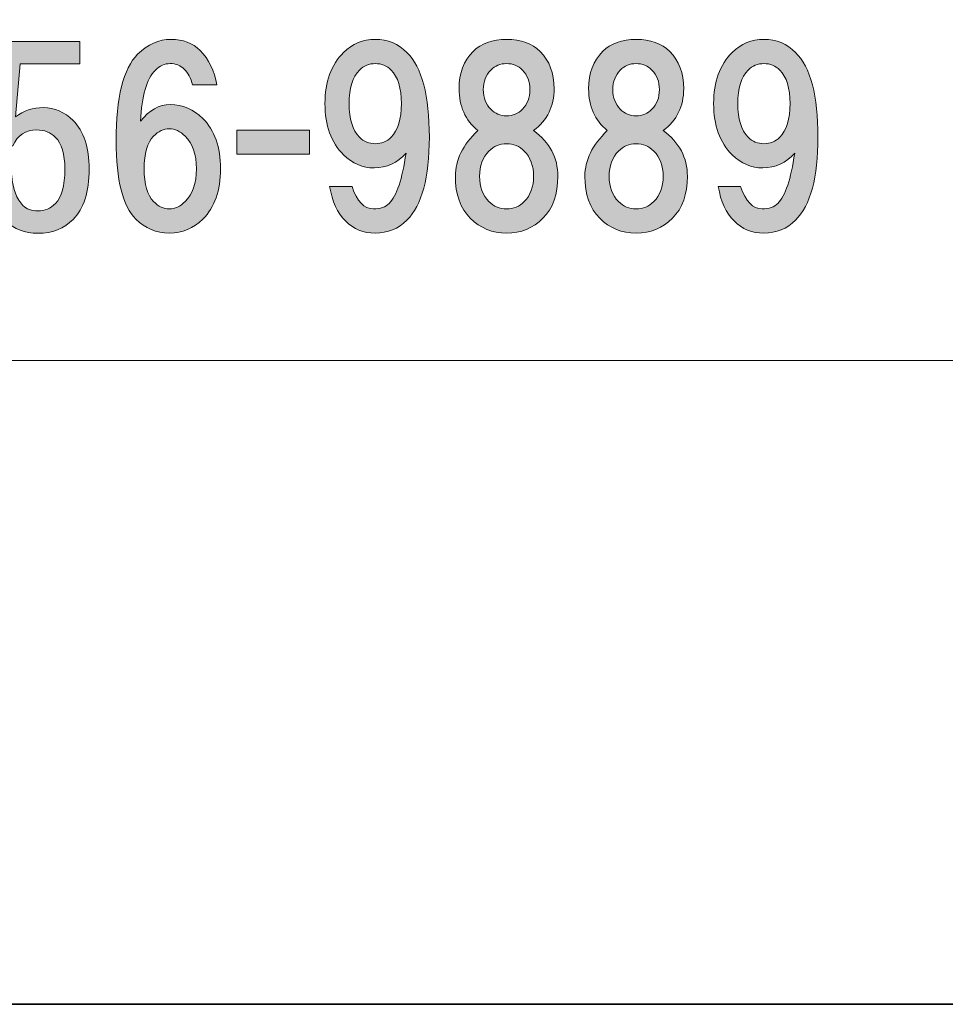
# Model space of a CAD drawing. Units: inches. Extents: x -43 to 253, y 44 to 253.
# Drawn here: x -1 to 11, y 44 to 57 of the extents above; entities that cross this region are included whole.
import ezdxf

# ---------------------------------------------------------------- set-up
doc = ezdxf.new("R2010")
doc.units = ezdxf.units.IN
doc.header["$MEASUREMENT"] = 0
doc.layers.add('儗僀儎乕 1', color=7, linetype='Continuous')

# ---------------------------------------------------------------- blocks, each defined once
blk = doc.blocks.new('block 9')
at = {"layer": '儗僀儎乕 1'}
h = blk.add_hatch(color=7, dxfattribs=at)
h.dxf.hatch_style = 2
edge = h.paths.add_edge_path()
edge.add_spline(control_points=[(-1.28, 55.25), (-1.28, 55.25), (-1.193, 56.639), (-1.193, 56.639), (-1.193, 56.639), (-0.077, 56.639), (-0.077, 56.639), (-0.077, 56.639), (-0.077, 56.341), (-0.077, 56.341), (-0.077, 56.341), (-0.871, 56.341), (-0.871, 56.341), (-0.871, 56.341), (-0.933, 55.634), (-0.933, 55.634), (-0.825, 55.717), (-0.701, 55.758), (-0.561, 55.758), (-0.412, 55.758), (-0.28, 55.7), (-0.164, 55.585), (-0.023, 55.444), (0.047, 55.229), (0.047, 54.94), (0.047, 54.634), (-0.023, 54.41), (-0.164, 54.27), (-0.288, 54.146), (-0.445, 54.084), (-0.635, 54.084), (-0.809, 54.084), (-0.949, 54.138), (-1.057, 54.245), (-1.189, 54.377), (-1.272, 54.58), (-1.305, 54.853), (-1.305, 54.853), (-0.983, 54.853), (-0.983, 54.853), (-0.966, 54.671), (-0.916, 54.539), (-0.834, 54.456), (-0.784, 54.406), (-0.718, 54.382), (-0.635, 54.382), (-0.544, 54.382), (-0.466, 54.415), (-0.4, 54.481), (-0.317, 54.563), (-0.276, 54.716), (-0.276, 54.94), (-0.276, 55.138), (-0.317, 55.279), (-0.4, 55.361), (-0.466, 55.427), (-0.548, 55.461), (-0.648, 55.461), (-0.797, 55.461), (-0.904, 55.39), (-0.97, 55.25), (-0.97, 55.25), (-1.28, 55.25), (-1.28, 55.25)], knot_values=[0, 0, 0, 0, 1, 1, 1, 2, 2, 2, 3, 3, 3, 4, 4, 4, 5, 5, 5, 6, 6, 6, 7, 7, 7, 8, 8, 8, 9, 9, 9, 10, 10, 10, 11, 11, 11, 12, 12, 12, 13, 13, 13, 14, 14, 14, 15, 15, 15, 16, 16, 16, 17, 17, 17, 18, 18, 18, 19, 19, 19, 20, 20, 20, 21, 21, 21, 21], degree=3, periodic=1)
h = blk.add_hatch(color=7, dxfattribs=at)
h.dxf.hatch_style = 2
edge = h.paths.add_edge_path()
edge.add_spline(control_points=[(1.524, 56.517), (1.64, 56.402), (1.714, 56.249), (1.747, 56.059), (1.747, 56.059), (1.425, 56.059), (1.425, 56.059), (1.4, 56.15), (1.363, 56.22), (1.313, 56.269), (1.264, 56.319), (1.202, 56.344), (1.127, 56.344), (1.053, 56.344), (0.987, 56.315), (0.929, 56.257), (0.813, 56.141), (0.747, 55.914), (0.73, 55.575), (0.846, 55.724), (0.978, 55.798), (1.127, 55.798), (1.293, 55.798), (1.437, 55.736), (1.561, 55.612), (1.718, 55.455), (1.797, 55.232), (1.797, 54.942), (1.797, 54.653), (1.718, 54.43), (1.561, 54.273), (1.437, 54.149), (1.288, 54.087), (1.115, 54.087), (0.941, 54.087), (0.792, 54.149), (0.668, 54.273), (0.495, 54.446), (0.408, 54.794), (0.408, 55.314), (0.408, 55.893), (0.503, 56.278), (0.693, 56.468), (0.825, 56.6), (0.974, 56.666), (1.14, 56.666), (1.297, 56.666), (1.425, 56.617), (1.524, 56.517)], knot_values=[0, 0, 0, 0, 1, 1, 1, 2, 2, 2, 3, 3, 3, 4, 4, 4, 5, 5, 5, 6, 6, 6, 7, 7, 7, 8, 8, 8, 9, 9, 9, 10, 10, 10, 11, 11, 11, 12, 12, 12, 13, 13, 13, 14, 14, 14, 15, 15, 15, 16, 16, 16, 16], degree=3, periodic=1)
edge = h.paths.add_edge_path()
edge.add_spline(control_points=[(0.904, 55.376), (0.821, 55.294), (0.78, 55.149), (0.78, 54.942), (0.78, 54.736), (0.821, 54.591), (0.904, 54.508), (0.97, 54.442), (1.04, 54.409), (1.115, 54.409), (1.189, 54.409), (1.26, 54.442), (1.326, 54.508), (1.425, 54.608), (1.475, 54.752), (1.475, 54.942), (1.475, 55.133), (1.425, 55.277), (1.326, 55.376), (1.26, 55.443), (1.189, 55.476), (1.115, 55.476), (1.04, 55.476), (0.97, 55.443), (0.904, 55.376)], knot_values=[0, 0, 0, 0, 1, 1, 1, 2, 2, 2, 3, 3, 3, 4, 4, 4, 5, 5, 5, 6, 6, 6, 7, 7, 7, 8, 8, 8, 8], degree=3, periodic=1)
h = blk.add_hatch(color=7, dxfattribs=at)
h.dxf.hatch_style = 2
edge = h.paths.add_edge_path()
edge.add_spline(control_points=[(3.459, 54.248), (3.351, 54.355), (3.281, 54.508), (3.248, 54.707), (3.248, 54.707), (3.546, 54.707), (3.546, 54.707), (3.612, 54.508), (3.707, 54.409), (3.831, 54.409), (3.922, 54.409), (3.992, 54.434), (4.042, 54.483), (4.141, 54.583), (4.215, 54.806), (4.265, 55.153), (4.149, 55.021), (4.009, 54.955), (3.843, 54.955), (3.686, 54.955), (3.55, 55.013), (3.434, 55.128), (3.269, 55.294), (3.186, 55.521), (3.186, 55.811), (3.186, 56.1), (3.269, 56.327), (3.434, 56.493), (3.55, 56.608), (3.69, 56.666), (3.856, 56.666), (4.021, 56.666), (4.162, 56.608), (4.277, 56.493), (4.476, 56.294), (4.575, 55.918), (4.575, 55.364), (4.575, 54.827), (4.476, 54.459), (4.277, 54.26), (4.162, 54.144), (4.021, 54.087), (3.856, 54.087), (3.699, 54.087), (3.566, 54.14), (3.459, 54.248)], knot_values=[0, 0, 0, 0, 1, 1, 1, 2, 2, 2, 3, 3, 3, 4, 4, 4, 5, 5, 5, 6, 6, 6, 7, 7, 7, 8, 8, 8, 9, 9, 9, 10, 10, 10, 11, 11, 11, 12, 12, 12, 13, 13, 13, 14, 14, 14, 15, 15, 15, 15], degree=3, periodic=1)
edge = h.paths.add_edge_path()
edge.add_spline(control_points=[(4.067, 55.364), (4.158, 55.455), (4.203, 55.604), (4.203, 55.811), (4.203, 56.017), (4.158, 56.166), (4.067, 56.257), (4.009, 56.315), (3.938, 56.344), (3.856, 56.344), (3.773, 56.344), (3.703, 56.315), (3.645, 56.257), (3.554, 56.166), (3.508, 56.017), (3.508, 55.811), (3.508, 55.604), (3.554, 55.455), (3.645, 55.364), (3.703, 55.306), (3.773, 55.277), (3.856, 55.277), (3.938, 55.277), (4.009, 55.306), (4.067, 55.364)], knot_values=[0, 0, 0, 0, 1, 1, 1, 2, 2, 2, 3, 3, 3, 4, 4, 4, 5, 5, 5, 6, 6, 6, 7, 7, 7, 8, 8, 8, 8], degree=3, periodic=1)
h = blk.add_hatch(color=7, dxfattribs=at)
h.dxf.hatch_style = 2
edge = h.paths.add_edge_path()
edge.add_spline(control_points=[(6.05, 56.505), (6.174, 56.381), (6.236, 56.216), (6.236, 56.009), (6.236, 55.777), (6.145, 55.591), (5.963, 55.451), (6.178, 55.294), (6.285, 55.091), (6.285, 54.843), (6.285, 54.603), (6.219, 54.417), (6.087, 54.285), (5.955, 54.153), (5.793, 54.087), (5.603, 54.087), (5.413, 54.087), (5.252, 54.153), (5.119, 54.285), (4.987, 54.417), (4.921, 54.603), (4.921, 54.843), (4.921, 55.058), (5.02, 55.261), (5.219, 55.451), (5.053, 55.591), (4.971, 55.777), (4.971, 56.009), (4.971, 56.216), (5.033, 56.381), (5.157, 56.505), (5.264, 56.613), (5.413, 56.666), (5.603, 56.666), (5.793, 56.666), (5.942, 56.613), (6.05, 56.505)], knot_values=[0, 0, 0, 0, 1, 1, 1, 2, 2, 2, 3, 3, 3, 4, 4, 4, 5, 5, 5, 6, 6, 6, 7, 7, 7, 8, 8, 8, 9, 9, 9, 10, 10, 10, 11, 11, 11, 12, 12, 12, 12], degree=3, periodic=1)
edge = h.paths.add_edge_path()
edge.add_spline(control_points=[(5.367, 54.508), (5.434, 54.442), (5.512, 54.409), (5.603, 54.409), (5.694, 54.409), (5.773, 54.442), (5.839, 54.508), (5.921, 54.591), (5.963, 54.703), (5.963, 54.843), (5.963, 54.984), (5.921, 55.095), (5.839, 55.178), (5.773, 55.244), (5.694, 55.277), (5.603, 55.277), (5.512, 55.277), (5.434, 55.244), (5.367, 55.178), (5.285, 55.095), (5.243, 54.984), (5.243, 54.843), (5.243, 54.703), (5.285, 54.591), (5.367, 54.508)], knot_values=[0, 0, 0, 0, 1, 1, 1, 2, 2, 2, 3, 3, 3, 4, 4, 4, 5, 5, 5, 6, 6, 6, 7, 7, 7, 8, 8, 8, 8], degree=3, periodic=1)
edge = h.paths.add_edge_path()
edge.add_spline(control_points=[(5.814, 56.257), (5.756, 56.315), (5.686, 56.344), (5.603, 56.344), (5.52, 56.344), (5.45, 56.315), (5.392, 56.257), (5.326, 56.191), (5.293, 56.104), (5.293, 55.997), (5.293, 55.889), (5.326, 55.802), (5.392, 55.736), (5.45, 55.678), (5.52, 55.649), (5.603, 55.649), (5.686, 55.649), (5.756, 55.678), (5.814, 55.736), (5.88, 55.802), (5.913, 55.889), (5.913, 55.997), (5.913, 56.104), (5.88, 56.191), (5.814, 56.257)], knot_values=[0, 0, 0, 0, 1, 1, 1, 2, 2, 2, 3, 3, 3, 4, 4, 4, 5, 5, 5, 6, 6, 6, 7, 7, 7, 8, 8, 8, 8], degree=3, periodic=1)
h = blk.add_hatch(color=7, dxfattribs=at)
h.dxf.hatch_style = 2
edge = h.paths.add_edge_path()
edge.add_spline(control_points=[(7.774, 56.505), (7.898, 56.381), (7.96, 56.216), (7.96, 56.009), (7.96, 55.777), (7.869, 55.591), (7.687, 55.451), (7.902, 55.294), (8.009, 55.091), (8.009, 54.843), (8.009, 54.603), (7.943, 54.417), (7.811, 54.285), (7.678, 54.153), (7.517, 54.087), (7.327, 54.087), (7.137, 54.087), (6.976, 54.153), (6.843, 54.285), (6.711, 54.417), (6.645, 54.603), (6.645, 54.843), (6.645, 55.058), (6.744, 55.261), (6.943, 55.451), (6.777, 55.591), (6.695, 55.777), (6.695, 56.009), (6.695, 56.216), (6.757, 56.381), (6.881, 56.505), (6.988, 56.613), (7.137, 56.666), (7.327, 56.666), (7.517, 56.666), (7.666, 56.613), (7.774, 56.505)], knot_values=[0, 0, 0, 0, 1, 1, 1, 2, 2, 2, 3, 3, 3, 4, 4, 4, 5, 5, 5, 6, 6, 6, 7, 7, 7, 8, 8, 8, 9, 9, 9, 10, 10, 10, 11, 11, 11, 12, 12, 12, 12], degree=3, periodic=1)
edge = h.paths.add_edge_path()
edge.add_spline(control_points=[(7.091, 54.508), (7.158, 54.442), (7.236, 54.409), (7.327, 54.409), (7.418, 54.409), (7.497, 54.442), (7.563, 54.508), (7.645, 54.591), (7.687, 54.703), (7.687, 54.843), (7.687, 54.984), (7.645, 55.095), (7.563, 55.178), (7.497, 55.244), (7.418, 55.277), (7.327, 55.277), (7.236, 55.277), (7.158, 55.244), (7.091, 55.178), (7.009, 55.095), (6.967, 54.984), (6.967, 54.843), (6.967, 54.703), (7.009, 54.591), (7.091, 54.508)], knot_values=[0, 0, 0, 0, 1, 1, 1, 2, 2, 2, 3, 3, 3, 4, 4, 4, 5, 5, 5, 6, 6, 6, 7, 7, 7, 8, 8, 8, 8], degree=3, periodic=1)
edge = h.paths.add_edge_path()
edge.add_spline(control_points=[(7.538, 56.257), (7.48, 56.315), (7.41, 56.344), (7.327, 56.344), (7.244, 56.344), (7.174, 56.315), (7.116, 56.257), (7.05, 56.191), (7.017, 56.104), (7.017, 55.997), (7.017, 55.889), (7.05, 55.802), (7.116, 55.736), (7.174, 55.678), (7.244, 55.649), (7.327, 55.649), (7.41, 55.649), (7.48, 55.678), (7.538, 55.736), (7.604, 55.802), (7.637, 55.889), (7.637, 55.997), (7.637, 56.104), (7.604, 56.191), (7.538, 56.257)], knot_values=[0, 0, 0, 0, 1, 1, 1, 2, 2, 2, 3, 3, 3, 4, 4, 4, 5, 5, 5, 6, 6, 6, 7, 7, 7, 8, 8, 8, 8], degree=3, periodic=1)
h = blk.add_hatch(color=7, dxfattribs=at)
h.dxf.hatch_style = 2
edge = h.paths.add_edge_path()
edge.add_spline(control_points=[(8.631, 54.248), (8.523, 54.355), (8.453, 54.508), (8.42, 54.707), (8.42, 54.707), (8.717, 54.707), (8.717, 54.707), (8.784, 54.508), (8.879, 54.409), (9.003, 54.409), (9.094, 54.409), (9.164, 54.434), (9.214, 54.483), (9.313, 54.583), (9.387, 54.806), (9.437, 55.153), (9.321, 55.021), (9.18, 54.955), (9.015, 54.955), (8.858, 54.955), (8.722, 55.013), (8.606, 55.128), (8.44, 55.294), (8.358, 55.521), (8.358, 55.811), (8.358, 56.1), (8.44, 56.327), (8.606, 56.493), (8.722, 56.608), (8.862, 56.666), (9.028, 56.666), (9.193, 56.666), (9.333, 56.608), (9.449, 56.493), (9.648, 56.294), (9.747, 55.918), (9.747, 55.364), (9.747, 54.827), (9.648, 54.459), (9.449, 54.26), (9.333, 54.144), (9.193, 54.087), (9.028, 54.087), (8.87, 54.087), (8.738, 54.14), (8.631, 54.248)], knot_values=[0, 0, 0, 0, 1, 1, 1, 2, 2, 2, 3, 3, 3, 4, 4, 4, 5, 5, 5, 6, 6, 6, 7, 7, 7, 8, 8, 8, 9, 9, 9, 10, 10, 10, 11, 11, 11, 12, 12, 12, 13, 13, 13, 14, 14, 14, 15, 15, 15, 15], degree=3, periodic=1)
edge = h.paths.add_edge_path()
edge.add_spline(control_points=[(9.238, 55.364), (9.329, 55.455), (9.375, 55.604), (9.375, 55.811), (9.375, 56.017), (9.329, 56.166), (9.238, 56.257), (9.18, 56.315), (9.11, 56.344), (9.028, 56.344), (8.945, 56.344), (8.875, 56.315), (8.817, 56.257), (8.726, 56.166), (8.68, 56.017), (8.68, 55.811), (8.68, 55.604), (8.726, 55.455), (8.817, 55.364), (8.875, 55.306), (8.945, 55.277), (9.028, 55.277), (9.11, 55.277), (9.18, 55.306), (9.238, 55.364)], knot_values=[0, 0, 0, 0, 1, 1, 1, 2, 2, 2, 3, 3, 3, 4, 4, 4, 5, 5, 5, 6, 6, 6, 7, 7, 7, 8, 8, 8, 8], degree=3, periodic=1)
h = blk.add_hatch(color=7, dxfattribs=at)
h.dxf.hatch_style = 2
h.paths.add_polyline_path([(2.978, 55.137), (2.011, 55.137), (2.011, 55.459), (2.978, 55.459)])
at = {"layer": '儗僀儎乕 1', "lineweight": 0}
blk.add_lwpolyline([(2.978, 55.137), (2.011, 55.137), (2.011, 55.459), (2.978, 55.459), (2.978, 55.137)], dxfattribs=at)
for points, knots in [([(-1.28, 55.25), (-1.28, 55.25), (-1.193, 56.639), (-1.193, 56.639), (-1.193, 56.639), (-0.077, 56.639), (-0.077, 56.639), (-0.077, 56.639), (-0.077, 56.341), (-0.077, 56.341), (-0.077, 56.341), (-0.871, 56.341), (-0.871, 56.341), (-0.871, 56.341), (-0.933, 55.634), (-0.933, 55.634), (-0.825, 55.717), (-0.701, 55.758), (-0.561, 55.758), (-0.412, 55.758), (-0.28, 55.7), (-0.164, 55.585), (-0.023, 55.444), (0.047, 55.229), (0.047, 54.94), (0.047, 54.634), (-0.023, 54.41), (-0.164, 54.27), (-0.288, 54.146), (-0.445, 54.084), (-0.635, 54.084), (-0.809, 54.084), (-0.949, 54.138), (-1.057, 54.245), (-1.189, 54.377), (-1.272, 54.58), (-1.305, 54.853), (-1.305, 54.853), (-0.983, 54.853), (-0.983, 54.853), (-0.966, 54.671), (-0.916, 54.539), (-0.834, 54.456), (-0.784, 54.406), (-0.718, 54.382), (-0.635, 54.382), (-0.544, 54.382), (-0.466, 54.415), (-0.4, 54.481), (-0.317, 54.563), (-0.276, 54.716), (-0.276, 54.94), (-0.276, 55.138), (-0.317, 55.279), (-0.4, 55.361), (-0.466, 55.427), (-0.548, 55.461), (-0.648, 55.461), (-0.797, 55.461), (-0.904, 55.39), (-0.97, 55.25), (-0.97, 55.25), (-1.28, 55.25), (-1.28, 55.25)], [0, 0, 0, 0, 1, 1, 1, 2, 2, 2, 3, 3, 3, 4, 4, 4, 5, 5, 5, 6, 6, 6, 7, 7, 7, 8, 8, 8, 9, 9, 9, 10, 10, 10, 11, 11, 11, 12, 12, 12, 13, 13, 13, 14, 14, 14, 15, 15, 15, 16, 16, 16, 17, 17, 17, 18, 18, 18, 19, 19, 19, 20, 20, 20, 21, 21, 21, 21]), ([(1.524, 56.517), (1.64, 56.402), (1.714, 56.249), (1.747, 56.059), (1.747, 56.059), (1.425, 56.059), (1.425, 56.059), (1.4, 56.15), (1.363, 56.22), (1.313, 56.269), (1.264, 56.319), (1.202, 56.344), (1.127, 56.344), (1.053, 56.344), (0.987, 56.315), (0.929, 56.257), (0.813, 56.141), (0.747, 55.914), (0.73, 55.575), (0.846, 55.724), (0.978, 55.798), (1.127, 55.798), (1.293, 55.798), (1.437, 55.736), (1.561, 55.612), (1.718, 55.455), (1.797, 55.232), (1.797, 54.942), (1.797, 54.653), (1.718, 54.43), (1.561, 54.273), (1.437, 54.149), (1.288, 54.087), (1.115, 54.087), (0.941, 54.087), (0.792, 54.149), (0.668, 54.273), (0.495, 54.446), (0.408, 54.794), (0.408, 55.314), (0.408, 55.893), (0.503, 56.278), (0.693, 56.468), (0.825, 56.6), (0.974, 56.666), (1.14, 56.666), (1.297, 56.666), (1.425, 56.617), (1.524, 56.517)], [0, 0, 0, 0, 1, 1, 1, 2, 2, 2, 3, 3, 3, 4, 4, 4, 5, 5, 5, 6, 6, 6, 7, 7, 7, 8, 8, 8, 9, 9, 9, 10, 10, 10, 11, 11, 11, 12, 12, 12, 13, 13, 13, 14, 14, 14, 15, 15, 15, 16, 16, 16, 16]), ([(3.459, 54.248), (3.351, 54.355), (3.281, 54.508), (3.248, 54.707), (3.248, 54.707), (3.546, 54.707), (3.546, 54.707), (3.612, 54.508), (3.707, 54.409), (3.831, 54.409), (3.922, 54.409), (3.992, 54.434), (4.042, 54.483), (4.141, 54.583), (4.215, 54.806), (4.265, 55.153), (4.149, 55.021), (4.009, 54.955), (3.843, 54.955), (3.686, 54.955), (3.55, 55.013), (3.434, 55.128), (3.269, 55.294), (3.186, 55.521), (3.186, 55.811), (3.186, 56.1), (3.269, 56.327), (3.434, 56.493), (3.55, 56.608), (3.69, 56.666), (3.856, 56.666), (4.021, 56.666), (4.162, 56.608), (4.277, 56.493), (4.476, 56.294), (4.575, 55.918), (4.575, 55.364), (4.575, 54.827), (4.476, 54.459), (4.277, 54.26), (4.162, 54.144), (4.021, 54.087), (3.856, 54.087), (3.699, 54.087), (3.566, 54.14), (3.459, 54.248)], [0, 0, 0, 0, 1, 1, 1, 2, 2, 2, 3, 3, 3, 4, 4, 4, 5, 5, 5, 6, 6, 6, 7, 7, 7, 8, 8, 8, 9, 9, 9, 10, 10, 10, 11, 11, 11, 12, 12, 12, 13, 13, 13, 14, 14, 14, 15, 15, 15, 15]), ([(6.05, 56.505), (6.174, 56.381), (6.236, 56.216), (6.236, 56.009), (6.236, 55.777), (6.145, 55.591), (5.963, 55.451), (6.178, 55.294), (6.285, 55.091), (6.285, 54.843), (6.285, 54.603), (6.219, 54.417), (6.087, 54.285), (5.955, 54.153), (5.793, 54.087), (5.603, 54.087), (5.413, 54.087), (5.252, 54.153), (5.119, 54.285), (4.987, 54.417), (4.921, 54.603), (4.921, 54.843), (4.921, 55.058), (5.02, 55.261), (5.219, 55.451), (5.053, 55.591), (4.971, 55.777), (4.971, 56.009), (4.971, 56.216), (5.033, 56.381), (5.157, 56.505), (5.264, 56.613), (5.413, 56.666), (5.603, 56.666), (5.793, 56.666), (5.942, 56.613), (6.05, 56.505)], [0, 0, 0, 0, 1, 1, 1, 2, 2, 2, 3, 3, 3, 4, 4, 4, 5, 5, 5, 6, 6, 6, 7, 7, 7, 8, 8, 8, 9, 9, 9, 10, 10, 10, 11, 11, 11, 12, 12, 12, 12]), ([(7.774, 56.505), (7.898, 56.381), (7.96, 56.216), (7.96, 56.009), (7.96, 55.777), (7.869, 55.591), (7.687, 55.451), (7.902, 55.294), (8.009, 55.091), (8.009, 54.843), (8.009, 54.603), (7.943, 54.417), (7.811, 54.285), (7.678, 54.153), (7.517, 54.087), (7.327, 54.087), (7.137, 54.087), (6.976, 54.153), (6.843, 54.285), (6.711, 54.417), (6.645, 54.603), (6.645, 54.843), (6.645, 55.058), (6.744, 55.261), (6.943, 55.451), (6.777, 55.591), (6.695, 55.777), (6.695, 56.009), (6.695, 56.216), (6.757, 56.381), (6.881, 56.505), (6.988, 56.613), (7.137, 56.666), (7.327, 56.666), (7.517, 56.666), (7.666, 56.613), (7.774, 56.505)], [0, 0, 0, 0, 1, 1, 1, 2, 2, 2, 3, 3, 3, 4, 4, 4, 5, 5, 5, 6, 6, 6, 7, 7, 7, 8, 8, 8, 9, 9, 9, 10, 10, 10, 11, 11, 11, 12, 12, 12, 12]), ([(8.631, 54.248), (8.523, 54.355), (8.453, 54.508), (8.42, 54.707), (8.42, 54.707), (8.717, 54.707), (8.717, 54.707), (8.784, 54.508), (8.879, 54.409), (9.003, 54.409), (9.094, 54.409), (9.164, 54.434), (9.214, 54.483), (9.313, 54.583), (9.387, 54.806), (9.437, 55.153), (9.321, 55.021), (9.18, 54.955), (9.015, 54.955), (8.858, 54.955), (8.722, 55.013), (8.606, 55.128), (8.44, 55.294), (8.358, 55.521), (8.358, 55.811), (8.358, 56.1), (8.44, 56.327), (8.606, 56.493), (8.722, 56.608), (8.862, 56.666), (9.028, 56.666), (9.193, 56.666), (9.333, 56.608), (9.449, 56.493), (9.648, 56.294), (9.747, 55.918), (9.747, 55.364), (9.747, 54.827), (9.648, 54.459), (9.449, 54.26), (9.333, 54.144), (9.193, 54.087), (9.028, 54.087), (8.87, 54.087), (8.738, 54.14), (8.631, 54.248)], [0, 0, 0, 0, 1, 1, 1, 2, 2, 2, 3, 3, 3, 4, 4, 4, 5, 5, 5, 6, 6, 6, 7, 7, 7, 8, 8, 8, 9, 9, 9, 10, 10, 10, 11, 11, 11, 12, 12, 12, 13, 13, 13, 14, 14, 14, 15, 15, 15, 15]), ([(4.067, 55.364), (4.158, 55.455), (4.203, 55.604), (4.203, 55.811), (4.203, 56.017), (4.158, 56.166), (4.067, 56.257), (4.009, 56.315), (3.938, 56.344), (3.856, 56.344), (3.773, 56.344), (3.703, 56.315), (3.645, 56.257), (3.554, 56.166), (3.508, 56.017), (3.508, 55.811), (3.508, 55.604), (3.554, 55.455), (3.645, 55.364), (3.703, 55.306), (3.773, 55.277), (3.856, 55.277), (3.938, 55.277), (4.009, 55.306), (4.067, 55.364)], [0, 0, 0, 0, 1, 1, 1, 2, 2, 2, 3, 3, 3, 4, 4, 4, 5, 5, 5, 6, 6, 6, 7, 7, 7, 8, 8, 8, 8]), ([(5.814, 56.257), (5.756, 56.315), (5.686, 56.344), (5.603, 56.344), (5.52, 56.344), (5.45, 56.315), (5.392, 56.257), (5.326, 56.191), (5.293, 56.104), (5.293, 55.997), (5.293, 55.889), (5.326, 55.802), (5.392, 55.736), (5.45, 55.678), (5.52, 55.649), (5.603, 55.649), (5.686, 55.649), (5.756, 55.678), (5.814, 55.736), (5.88, 55.802), (5.913, 55.889), (5.913, 55.997), (5.913, 56.104), (5.88, 56.191), (5.814, 56.257)], [0, 0, 0, 0, 1, 1, 1, 2, 2, 2, 3, 3, 3, 4, 4, 4, 5, 5, 5, 6, 6, 6, 7, 7, 7, 8, 8, 8, 8]), ([(7.538, 56.257), (7.48, 56.315), (7.41, 56.344), (7.327, 56.344), (7.244, 56.344), (7.174, 56.315), (7.116, 56.257), (7.05, 56.191), (7.017, 56.104), (7.017, 55.997), (7.017, 55.889), (7.05, 55.802), (7.116, 55.736), (7.174, 55.678), (7.244, 55.649), (7.327, 55.649), (7.41, 55.649), (7.48, 55.678), (7.538, 55.736), (7.604, 55.802), (7.637, 55.889), (7.637, 55.997), (7.637, 56.104), (7.604, 56.191), (7.538, 56.257)], [0, 0, 0, 0, 1, 1, 1, 2, 2, 2, 3, 3, 3, 4, 4, 4, 5, 5, 5, 6, 6, 6, 7, 7, 7, 8, 8, 8, 8]), ([(9.238, 55.364), (9.329, 55.455), (9.375, 55.604), (9.375, 55.811), (9.375, 56.017), (9.329, 56.166), (9.238, 56.257), (9.18, 56.315), (9.11, 56.344), (9.028, 56.344), (8.945, 56.344), (8.875, 56.315), (8.817, 56.257), (8.726, 56.166), (8.68, 56.017), (8.68, 55.811), (8.68, 55.604), (8.726, 55.455), (8.817, 55.364), (8.875, 55.306), (8.945, 55.277), (9.028, 55.277), (9.11, 55.277), (9.18, 55.306), (9.238, 55.364)], [0, 0, 0, 0, 1, 1, 1, 2, 2, 2, 3, 3, 3, 4, 4, 4, 5, 5, 5, 6, 6, 6, 7, 7, 7, 8, 8, 8, 8]), ([(0.904, 55.376), (0.821, 55.294), (0.78, 55.149), (0.78, 54.942), (0.78, 54.736), (0.821, 54.591), (0.904, 54.508), (0.97, 54.442), (1.04, 54.409), (1.115, 54.409), (1.189, 54.409), (1.26, 54.442), (1.326, 54.508), (1.425, 54.608), (1.475, 54.752), (1.475, 54.942), (1.475, 55.133), (1.425, 55.277), (1.326, 55.376), (1.26, 55.443), (1.189, 55.476), (1.115, 55.476), (1.04, 55.476), (0.97, 55.443), (0.904, 55.376)], [0, 0, 0, 0, 1, 1, 1, 2, 2, 2, 3, 3, 3, 4, 4, 4, 5, 5, 5, 6, 6, 6, 7, 7, 7, 8, 8, 8, 8]), ([(5.367, 54.508), (5.434, 54.442), (5.512, 54.409), (5.603, 54.409), (5.694, 54.409), (5.773, 54.442), (5.839, 54.508), (5.921, 54.591), (5.963, 54.703), (5.963, 54.843), (5.963, 54.984), (5.921, 55.095), (5.839, 55.178), (5.773, 55.244), (5.694, 55.277), (5.603, 55.277), (5.512, 55.277), (5.434, 55.244), (5.367, 55.178), (5.285, 55.095), (5.243, 54.984), (5.243, 54.843), (5.243, 54.703), (5.285, 54.591), (5.367, 54.508)], [0, 0, 0, 0, 1, 1, 1, 2, 2, 2, 3, 3, 3, 4, 4, 4, 5, 5, 5, 6, 6, 6, 7, 7, 7, 8, 8, 8, 8]), ([(7.091, 54.508), (7.158, 54.442), (7.236, 54.409), (7.327, 54.409), (7.418, 54.409), (7.497, 54.442), (7.563, 54.508), (7.645, 54.591), (7.687, 54.703), (7.687, 54.843), (7.687, 54.984), (7.645, 55.095), (7.563, 55.178), (7.497, 55.244), (7.418, 55.277), (7.327, 55.277), (7.236, 55.277), (7.158, 55.244), (7.091, 55.178), (7.009, 55.095), (6.967, 54.984), (6.967, 54.843), (6.967, 54.703), (7.009, 54.591), (7.091, 54.508)], [0, 0, 0, 0, 1, 1, 1, 2, 2, 2, 3, 3, 3, 4, 4, 4, 5, 5, 5, 6, 6, 6, 7, 7, 7, 8, 8, 8, 8])]:
    blk.add_open_spline(points, degree=3, knots=knots, dxfattribs=at)
blk = doc.blocks.new('block 3')
at = {"layer": '儗僀儎乕 1', "color": 7, "lineweight": 18}
blk.add_lwpolyline([(-37.008, 52.389), (47.532, 52.389), (47.532, 68.391), (-37.008, 68.391), (-37.008, 52.389)], dxfattribs=at)
at = {"layer": '儗僀儎乕 1'}
blk.add_blockref('block 9', (0, 0), dxfattribs=at)

msp = doc.modelspace()

# ---------------------------------------------------------------- linework, layer by layer
at = {"layer": '儗僀儎乕 1', "color": 7, "lineweight": 35}
msp.add_lwpolyline([(253.092, 43.819), (-43.241, 43.819), (-43.241, 253.369), (253.092, 253.369), (253.092, 43.819)], dxfattribs=at)

# ---------------------------------------------------------------- block references
at = {"layer": '儗僀儎乕 1'}
msp.add_blockref('block 3', (0, 0), dxfattribs=at)

doc.saveas('drawing.dxf')
